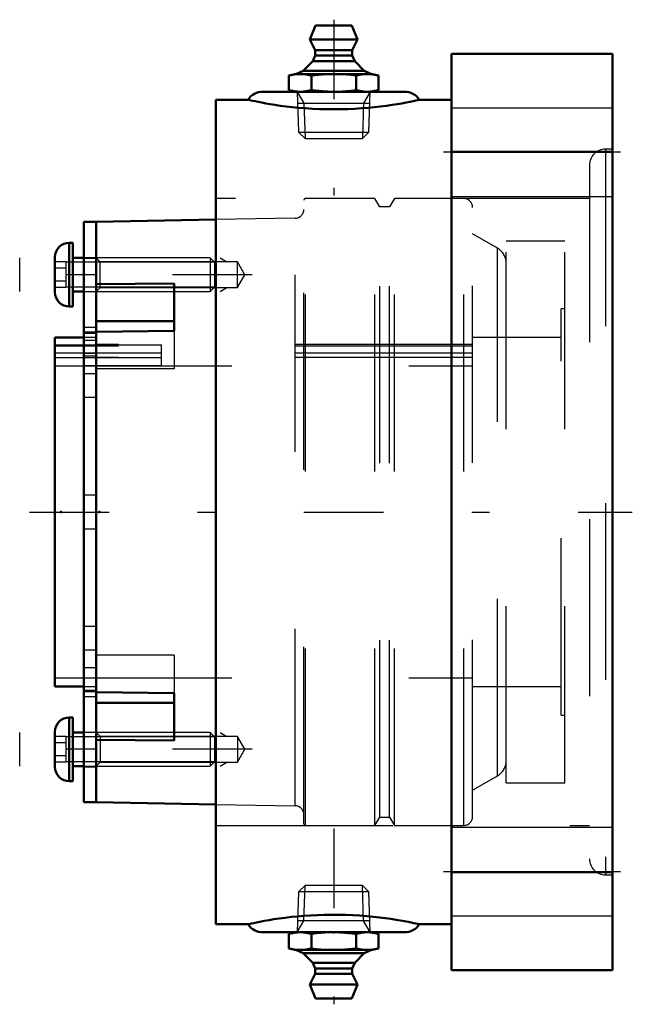
# Model space of a CAD drawing. Units: inches. Extents: x -3.35 to 0.11, y -2.78 to 2.78.
import ezdxf

# ---------------------------------------------------------------- set-up
doc = ezdxf.new("R2010")
doc.units = ezdxf.units.IN
doc.header["$MEASUREMENT"] = 0
doc.linetypes.add('Center', pattern=[1.5, 0.45, -0.5, 0.05, -0.5])
doc.linetypes.add('Dashed', pattern=[2, 1, -1])
for name, color, linetype, lineweight in [('AM_4', 7, 'Continuous', 50), ('AM_5', 3, 'Continuous', 25), ('AM_7', 7, 'Center', 25), ('AM_9', 6, 'Dashed', 25), ('ConnectionPoints', 7, 'Continuous', 50)]:
    doc.layers.add(name, color=color, linetype=linetype, lineweight=lineweight)

# ---------------------------------------------------------------- blocks, each defined once
blk = doc.blocks.new('2_405015E_Inch_1_0_in_072179_2')
at = {"layer": 'AM_4'}
for p, q in [((-1.7937, -2.375), (-1.8276, -2.3841)), ((-1.8276, -2.4659), (-1.8276, -2.3841)), ((-1.7013, -2.4659), (-1.7013, -2.3841)), ((-1.4487, -2.4659), (-1.4487, -2.3841)), ((-1.3224, -2.3841), (-1.3562, -2.375)), ((-1.3224, -2.4659), (-1.3224, -2.3841)), ((-1.8276, -2.4659), (-1.7937, -2.475)), ((-1.3562, -2.475), (-1.7937, -2.475)), ((-1.7888, -2.475), (-1.7475, -2.4933)), ((-1.7475, -2.4933), (-1.6938, -2.5478)), ((-1.4025, -2.4933), (-1.7475, -2.4933)), ((-1.4562, -2.5478), (-1.4025, -2.4933)), ((-1.4025, -2.4933), (-1.3613, -2.475)), ((-1.3562, -2.475), (-1.3224, -2.4659)), ((-1.6938, -2.5478), (-1.68, -2.58)), ((-1.4562, -2.5478), (-1.6938, -2.5478)), ((-1.47, -2.58), (-1.4562, -2.5478)), ((-1.68, -2.61), (-1.71, -2.67)), ((-1.68, -2.58), (-1.68, -2.61)), ((-1.47, -2.58), (-1.68, -2.58)), ((-1.47, -2.61), (-1.68, -2.61)), ((-1.47, -2.61), (-1.47, -2.58)), ((-1.44, -2.67), (-1.47, -2.61)), ((-1.71, -2.67), (-1.6777, -2.75)), ((-1.44, -2.67), (-1.71, -2.67)), ((-1.4723, -2.75), (-1.44, -2.67)), ((-1.4723, -2.75), (-1.6777, -2.75))]:
    blk.add_line(p, q, dxfattribs=at)
for points in [[(-1.8276, -2.3841), (-1.7962, -2.3774), (-1.7644, -2.375)], [(-1.7644, -2.375), (-1.7329, -2.3774), (-1.7013, -2.3841)], [(-1.7013, -2.3841), (-1.6718, -2.3805), (-1.6235, -2.3764), (-1.575, -2.375)], [(-1.575, -2.375), (-1.5119, -2.3774), (-1.4487, -2.3841)], [(-1.4487, -2.3841), (-1.4173, -2.3774), (-1.3856, -2.375)], [(-1.3856, -2.375), (-1.354, -2.3774), (-1.3224, -2.3841)], [(-1.7644, -2.475), (-1.796, -2.4726), (-1.8276, -2.4659)], [(-1.7013, -2.4659), (-1.7327, -2.4726), (-1.7644, -2.475)], [(-1.575, -2.475), (-1.6234, -2.4736), (-1.6718, -2.4695), (-1.7013, -2.4659)], [(-1.4487, -2.4659), (-1.5116, -2.4726), (-1.575, -2.475)], [(-1.3856, -2.475), (-1.4171, -2.4726), (-1.4487, -2.4659)], [(-1.3224, -2.4659), (-1.3538, -2.4726), (-1.3856, -2.475)]]:
    blk.add_lwpolyline(points, dxfattribs=at)
at = {"layer": 'AM_5'}
for p, q in [((-1.7431, -2.3099), (-1.7369, -2.11)), ((-1.4069, -2.3099), (-1.4131, -2.11)), ((-1.7808, -2.375), (-1.7431, -2.3099)), ((-1.3713, -2.3099), (-1.7787, -2.3099)), ((-1.3692, -2.375), (-1.4069, -2.3099))]:
    blk.add_line(p, q, dxfattribs=at)
at = {"layer": 'AM_9'}
for p, q in [((-1.7369, -2.11), (-1.7736, -2.1467)), ((-1.4131, -2.11), (-1.7369, -2.11)), ((-1.3764, -2.1467), (-1.4131, -2.11)), ((-1.7736, -2.1467), (-1.7808, -2.375)), ((-1.3764, -2.1467), (-1.7736, -2.1467)), ((-1.3692, -2.375), (-1.3764, -2.1467))]:
    blk.add_line(p, q, dxfattribs=at)
blk = doc.blocks.new('3_ASME_B18_3_10_1_0_in_072179_2')
at = {"layer": 'AM_4'}
for p, q in [((-3.069, -1.1606), (-3.069, -1.5216)), ((-3.049, -1.1606), (-3.069, -1.1606)), ((-3.049, -1.1606), (-3.049, -1.5216)), ((-3.15, -1.2416), (-3.15, -1.4406)), ((-2.9872, -1.2461), (-3.049, -1.2461)), ((-3.049, -1.4361), (-2.9872, -1.4361)), ((-3.069, -1.5216), (-3.049, -1.5216))]:
    blk.add_line(p, q, dxfattribs=at)
for centre, start, end in [((-3.069, -1.2416), 90, 180), ((-3.069, -1.4406), 180, 270)]:
    blk.add_arc(centre, 0.081, start, end, dxfattribs=at)
at = {"layer": 'AM_5'}
for p, q in [((-3.349, -1.4361), (-3.349, -1.2461)), ((-2.9872, -1.2709), (-3.089, -1.2709)), ((-2.249, -1.2709), (-2.9872, -1.2709)), ((-2.9872, -1.4113), (-3.089, -1.4113)), ((-2.249, -1.4113), (-2.9872, -1.4113))]:
    blk.add_line(p, q, dxfattribs=at)
at = {"layer": 'AM_9'}
for p, q in [((-3.089, -1.269), (-3.15, -1.269)), ((-3.089, -1.269), (-3.089, -1.4133)), ((-2.2738, -1.2461), (-2.9872, -1.2461)), ((-2.249, -1.2709), (-2.2738, -1.2461)), ((-2.2738, -1.2461), (-2.2738, -1.4361)), ((-2.249, -1.2709), (-2.249, -1.4113)), ((-3.089, -1.3051), (-3.15, -1.3051)), ((-3.089, -1.3772), (-3.15, -1.3772)), ((-3.089, -1.4133), (-3.15, -1.4133)), ((-2.9872, -1.4361), (-2.2738, -1.4361)), ((-2.2738, -1.4361), (-2.249, -1.4113))]:
    blk.add_line(p, q, dxfattribs=at)
blk = doc.blocks.new('4_ASME_B18_3_10_2_0_in_072179_2')
at = {"layer": 'AM_4'}
for p, q in [((-3.069, 1.5216), (-3.069, 1.1606)), ((-3.049, 1.5216), (-3.069, 1.5216)), ((-3.049, 1.5216), (-3.049, 1.1606)), ((-3.15, 1.4406), (-3.15, 1.2416)), ((-2.9872, 1.4361), (-3.049, 1.4361)), ((-3.049, 1.2461), (-2.9872, 1.2461)), ((-3.069, 1.1606), (-3.049, 1.1606))]:
    blk.add_line(p, q, dxfattribs=at)
for centre, start, end in [((-3.069, 1.4406), 90, 180), ((-3.069, 1.2416), 180, 270)]:
    blk.add_arc(centre, 0.081, start, end, dxfattribs=at)
at = {"layer": 'AM_5'}
for p, q in [((-3.349, 1.2461), (-3.349, 1.4361)), ((-2.9872, 1.4113), (-3.089, 1.4113)), ((-2.249, 1.4113), (-2.9872, 1.4113)), ((-2.9872, 1.2709), (-3.089, 1.2709)), ((-2.249, 1.2709), (-2.9872, 1.2709))]:
    blk.add_line(p, q, dxfattribs=at)
at = {"layer": 'AM_9'}
for p, q in [((-3.089, 1.4133), (-3.15, 1.4133)), ((-3.089, 1.4133), (-3.089, 1.269)), ((-2.2738, 1.4361), (-2.9872, 1.4361)), ((-2.249, 1.4113), (-2.2738, 1.4361)), ((-2.2738, 1.4361), (-2.2738, 1.2461)), ((-2.249, 1.4113), (-2.249, 1.2709)), ((-3.089, 1.3772), (-3.15, 1.3772)), ((-3.089, 1.3051), (-3.15, 1.3051)), ((-3.089, 1.269), (-3.15, 1.269)), ((-2.9872, 1.2461), (-2.2738, 1.2461)), ((-2.2738, 1.2461), (-2.249, 1.2709))]:
    blk.add_line(p, q, dxfattribs=at)
blk = doc.blocks.new('5_070889LWE_0_in_072179_2')
at = {"layer": 'AM_4'}
for p, q in [((-2.9172, 1.64), (-2.9872, 1.64)), ((-2.9872, 1.64), (-2.9872, -1.64)), ((-2.9172, 1.2866), (-2.9172, 1.0179)), ((-2.9172, -1.0179), (-2.9172, -1.2862)), ((-2.9872, -1.64), (-2.9172, -1.64))]:
    blk.add_line(p, q, dxfattribs=at)
at = {"layer": 'AM_9'}
for p, q in [((-2.9172, 1.4325), (-2.9872, 1.4325)), ((-2.9172, 1.3408), (-2.9872, 1.3408)), ((-2.9172, 1.0432), (-2.9872, 1.0432)), ((-2.9172, 1.0153), (-2.9872, 1.0153)), ((-2.9172, 1.0091), (-2.9872, 1.0091)), ((-2.9172, 0.9686), (-2.9872, 0.9686)), ((-2.5472, 0.898), (-2.9872, 0.898)), ((-2.9172, 0.8959), (-2.9872, 0.8959)), ((-2.9172, 0.9438), (-2.5472, 0.9438)), ((-2.5472, 0.8253), (-2.5472, 0.9438)), ((-2.9172, 0.8809), (-2.9872, 0.8809)), ((-2.5472, 0.8711), (-2.9172, 0.8711)), ((-2.5472, 0.8253), (-2.9872, 0.8253)), ((-2.9172, 0.7807), (-2.9872, 0.7807)), ((-2.9172, 0.6463), (-2.9872, 0.6463)), ((-2.9172, 0.0951), (-2.9872, 0.0951)), ((-2.9872, -0.0951), (-2.9172, -0.0951)), ((-2.9172, -0.6463), (-2.9872, -0.6463)), ((-2.9172, -0.7807), (-2.9872, -0.7807)), ((-2.9172, -0.8809), (-2.9872, -0.8809)), ((-2.9172, -1.0091), (-2.9872, -1.0091)), ((-2.9172, -1.0153), (-2.9872, -1.0153)), ((-2.9872, -1.0432), (-2.9172, -1.0432)), ((-2.9172, -1.3408), (-2.9872, -1.3408)), ((-2.9872, -1.4393), (-2.9172, -1.4393))]:
    blk.add_line(p, q, dxfattribs=at)
blk = doc.blocks.new('6_070889E_0_in_072179_2')
at = {"layer": 'AM_4'}
for p, q in [((-2.24, 1.6524), (-2.9172, 1.6406)), ((-2.9172, 1.2866), (-2.9172, 1.6406)), ((-2.9172, 1.2866), (-2.4772, 1.2921)), ((-2.4772, 1.2921), (-2.4772, 1.0234)), ((-2.4772, 1.0783), (-2.9172, 1.0783)), ((-2.4772, 1.0234), (-2.9172, 1.0179)), ((-2.9172, -1.0179), (-2.9172, 1.0179)), ((-2.9872, 0.9868), (-3.15, 0.9868)), ((-3.15, -0.9868), (-3.15, 0.9868)), ((-3.15, -0.9868), (-2.9872, -0.9868)), ((-2.9172, -1.0179), (-2.4772, -1.0234)), ((-2.4772, -1.0234), (-2.4772, -1.2921)), ((-2.4772, -1.0783), (-2.9172, -1.0783)), ((-2.4772, -1.2921), (-2.9172, -1.2866)), ((-2.9172, -1.6406), (-2.9172, -1.2866)), ((-2.9172, -1.6406), (-2.24, -1.6524))]:
    blk.add_line(p, q, dxfattribs=at)
at = {"layer": 'AM_5'}
for p, q in [((-2.2172, 1.4361), (-2.1781, 1.4136)), ((-2.2172, 1.2461), (-2.1781, 1.2687)), ((-2.2172, -1.2461), (-2.1781, -1.2687)), ((-2.2172, -1.4361), (-2.1781, -1.4136))]:
    blk.add_line(p, q, dxfattribs=at)
at = {"layer": 'AM_7'}
for p, q in [((-2.0352, 1.3411), (-3.195, 1.3411)), ((-2.0352, -1.3411), (-3.195, -1.3411))]:
    blk.add_line(p, q, dxfattribs=at)
at = {"layer": 'AM_9'}
for p, q in [((-1.7436, -1.7616), (-1.7436, 1.7616)), ((-1.7336, -1.7716), (-1.7336, 1.7716)), ((-1.342, 1.7716), (-1.7336, 1.7716)), ((-1.342, -1.7716), (-1.342, 1.7716)), ((-1.3145, 1.724), (-1.342, 1.7716)), ((-1.232, 1.7716), (-1.2595, 1.724)), ((-1.232, -1.7716), (-1.232, 1.7716)), ((-0.8404, 1.7716), (-1.232, 1.7716)), ((-0.8404, -1.7716), (-0.8404, 1.7716)), ((-1.2595, 1.724), (-1.3145, 1.724)), ((-1.3145, -1.724), (-1.3145, 1.724)), ((-1.2595, -1.724), (-1.2595, 1.724)), ((-0.7904, -1.7216), (-0.7904, 1.7216)), ((-1.7927, 1.6603), (-2.24, 1.6524)), ((-1.7927, -1.6603), (-1.7927, 1.6603)), ((-0.6498, 1.4905), (-0.7904, 1.5716)), ((-0.5998, -1.5312), (-0.5998, 1.5312)), ((-0.27, 1.5312), (-0.5998, 1.5312)), ((-0.27, -1.5312), (-0.27, 1.5312)), ((-0.6498, -1.4905), (-0.6498, 1.4905)), ((-2.8946, 1.4136), (-2.9172, 1.4361)), ((-2.119, 1.4136), (-2.8946, 1.4136)), ((-2.8946, 1.2687), (-2.8946, 1.4136)), ((-2.0772, 1.3411), (-2.119, 1.4136)), ((-2.119, 1.2687), (-2.119, 1.4136)), ((-2.119, 1.2687), (-2.0772, 1.3411)), ((-2.9172, 1.2461), (-2.8946, 1.2687)), ((-2.8946, 1.2687), (-2.119, 1.2687)), ((-0.29, -1.1484), (-0.29, 1.1484)), ((-0.27, 1.1484), (-0.29, 1.1484)), ((-2.4772, 1.0234), (-2.4772, 0.8096)), ((-2.9172, 0.9868), (-2.9872, 0.9868)), ((-0.7904, 0.9463), (-2.9172, 0.9463)), ((-0.29, 0.9868), (-0.7904, 0.9868)), ((-3.15, 0.9438), (-2.9172, 0.9438)), ((-0.7904, 0.9375), (-3.15, 0.9375)), ((-0.7904, 0.898), (-3.15, 0.898)), ((-2.9172, 0.8711), (-3.15, 0.8711)), ((-0.7904, 0.8736), (-2.9172, 0.8736)), ((-3.15, 0.8253), (-0.7904, 0.8253)), ((-2.4772, 0.8096), (-2.9172, 0.8096)), ((-2.4772, -0.8096), (-2.9172, -0.8096)), ((-2.4772, -0.8096), (-2.4772, -1.0234)), ((-3.15, -0.9375), (-0.7904, -0.9375)), ((-2.9872, -0.9868), (-2.9172, -0.9868)), ((-0.7904, -0.9868), (-0.29, -0.9868)), ((-0.29, -1.1484), (-0.27, -1.1484)), ((-2.8946, -1.2687), (-2.9172, -1.2461)), ((-2.119, -1.2687), (-2.8946, -1.2687)), ((-2.8946, -1.2687), (-2.8946, -1.4136)), ((-2.0772, -1.3411), (-2.119, -1.2687)), ((-2.119, -1.2687), (-2.119, -1.4136)), ((-2.119, -1.4136), (-2.0772, -1.3411)), ((-2.9172, -1.4361), (-2.8946, -1.4136)), ((-2.8946, -1.4136), (-2.119, -1.4136)), ((-0.7904, -1.5716), (-0.6498, -1.4905)), ((-0.5998, -1.5312), (-0.27, -1.5312)), ((-2.24, -1.6524), (-1.7927, -1.6603)), ((-1.342, -1.7716), (-1.3145, -1.724)), ((-1.3145, -1.724), (-1.2595, -1.724)), ((-1.2595, -1.724), (-1.232, -1.7716)), ((-1.7336, -1.7716), (-1.342, -1.7716)), ((-1.232, -1.7716), (-0.8404, -1.7716))]:
    blk.add_line(p, q, dxfattribs=at)
for centre, radius, start, end in [((-1.7336, 1.7616), 0.01, 90, 180), ((-0.8404, 1.7216), 0.05, 0, 90), ((-1.7936, 1.7102), 0.05, 271, 0), ((-0.6998, 1.4039), 0.1, 0, 60), ((-0.6998, -1.4039), 0.1, 300, 0), ((-1.7936, -1.7102), 0.05, 0, 89), ((-0.8404, -1.7216), 0.05, 270, 0), ((-1.7336, -1.7616), 0.01, 180, 270)]:
    blk.add_arc(centre, radius, start, end, dxfattribs=at)
blk = doc.blocks.new('7_405015E_Inch_2_0_in_072179_2')
at = {"layer": 'AM_4'}
for p, q in [((-1.6777, 2.75), (-1.71, 2.67)), ((-1.6777, 2.75), (-1.4723, 2.75)), ((-1.44, 2.67), (-1.4723, 2.75)), ((-1.71, 2.67), (-1.68, 2.61)), ((-1.71, 2.67), (-1.44, 2.67)), ((-1.47, 2.61), (-1.44, 2.67)), ((-1.68, 2.58), (-1.6938, 2.5478)), ((-1.68, 2.61), (-1.68, 2.58)), ((-1.68, 2.61), (-1.47, 2.61)), ((-1.68, 2.58), (-1.47, 2.58)), ((-1.47, 2.58), (-1.47, 2.61)), ((-1.4562, 2.5478), (-1.47, 2.58)), ((-1.6938, 2.5478), (-1.7475, 2.4933)), ((-1.6938, 2.5478), (-1.4562, 2.5478)), ((-1.4025, 2.4933), (-1.4562, 2.5478)), ((-1.7937, 2.475), (-1.8276, 2.4659)), ((-1.8276, 2.4659), (-1.8276, 2.3841)), ((-1.7937, 2.475), (-1.3562, 2.475)), ((-1.7475, 2.4933), (-1.7888, 2.475)), ((-1.7475, 2.4933), (-1.4025, 2.4933)), ((-1.7013, 2.4659), (-1.7013, 2.3841)), ((-1.4487, 2.4659), (-1.4487, 2.3841)), ((-1.3613, 2.475), (-1.4025, 2.4933)), ((-1.3224, 2.4659), (-1.3562, 2.475)), ((-1.3224, 2.4659), (-1.3224, 2.3841)), ((-1.8276, 2.3841), (-1.7937, 2.375)), ((-1.3562, 2.375), (-1.3224, 2.3841))]:
    blk.add_line(p, q, dxfattribs=at)
for points in [[(-1.8276, 2.4659), (-1.7962, 2.4726), (-1.7644, 2.475)], [(-1.7644, 2.475), (-1.7329, 2.4726), (-1.7013, 2.4659)], [(-1.7013, 2.4659), (-1.6384, 2.4726), (-1.575, 2.475)], [(-1.575, 2.475), (-1.5266, 2.4736), (-1.4782, 2.4695), (-1.4487, 2.4659)], [(-1.4487, 2.4659), (-1.4173, 2.4726), (-1.3856, 2.475)], [(-1.3856, 2.475), (-1.354, 2.4726), (-1.3224, 2.4659)], [(-1.7644, 2.375), (-1.796, 2.3774), (-1.8276, 2.3841)], [(-1.7013, 2.3841), (-1.7327, 2.3774), (-1.7644, 2.375)], [(-1.575, 2.375), (-1.6381, 2.3774), (-1.7013, 2.3841)], [(-1.4487, 2.3841), (-1.4782, 2.3805), (-1.5265, 2.3764), (-1.575, 2.375)], [(-1.3856, 2.375), (-1.4171, 2.3774), (-1.4487, 2.3841)], [(-1.3224, 2.3841), (-1.3538, 2.3774), (-1.3856, 2.375)]]:
    blk.add_lwpolyline(points, dxfattribs=at)
at = {"layer": 'AM_5'}
for p, q in [((-1.7808, 2.375), (-1.7431, 2.3099)), ((-1.3692, 2.375), (-1.4069, 2.3099)), ((-1.7787, 2.3099), (-1.3713, 2.3099)), ((-1.7431, 2.3099), (-1.7369, 2.11)), ((-1.4069, 2.3099), (-1.4131, 2.11))]:
    blk.add_line(p, q, dxfattribs=at)
at = {"layer": 'AM_9'}
for p, q in [((-1.7808, 2.375), (-1.7736, 2.1467)), ((-1.3764, 2.1467), (-1.3692, 2.375)), ((-1.7736, 2.1467), (-1.7369, 2.11)), ((-1.7736, 2.1467), (-1.3764, 2.1467)), ((-1.4131, 2.11), (-1.3764, 2.1467)), ((-1.7369, 2.11), (-1.4131, 2.11))]:
    blk.add_line(p, q, dxfattribs=at)
blk = doc.blocks.new('8_B072179H_0_in_072179_2')
at = {"layer": 'AM_4'}
for p, q in [((-0.91, 2.59), (0, 2.59)), ((-0.91, -2.59), (-0.91, 2.59)), ((0, -2.59), (0, 2.59)), ((-1.975, 2.375), (-1.175, 2.375)), ((-2.24, -2.33), (-2.24, 2.33)), ((-2.0583, 2.33), (-2.24, 2.33)), ((-0.91, 2.33), (-1.0919, 2.33)), ((-0.91, 2.035), (0, 2.035)), ((-0.91, -2.035), (0, -2.035)), ((-2.24, -2.33), (-2.0584, -2.33)), ((-1.0919, -2.33), (-0.91, -2.33)), ((-1.975, -2.375), (-1.175, -2.375)), ((-0.91, -2.59), (0, -2.59))]:
    blk.add_line(p, q, dxfattribs=at)
for points in [[(-1.0915, 2.33), (-1.0917, 2.3299), (-1.0948, 2.3292), (-1.1015, 2.3276), (-1.1119, 2.3252), (-1.1258, 2.3221), (-1.1434, 2.3184), (-1.1652, 2.314), (-1.1909, 2.3092), (-1.2167, 2.3047), (-1.2456, 2.3001), (-1.2773, 2.2956), (-1.3119, 2.2912), (-1.3453, 2.2874), (-1.3808, 2.2841), (-1.4179, 2.2812), (-1.4565, 2.2788), (-1.4951, 2.2771), (-1.5347, 2.2761), (-1.5748, 2.2757), (-1.6155, 2.2761), (-1.6555, 2.2771), (-1.6954, 2.2789), (-1.7348, 2.2814), (-1.7736, 2.2845), (-1.8092, 2.2879), (-1.8437, 2.2918), (-1.8765, 2.2961), (-1.9075, 2.3006), (-1.9343, 2.3049), (-1.9591, 2.3092), (-1.9814, 2.3134), (-2.0012, 2.3173), (-2.0178, 2.3208), (-2.0317, 2.3238), (-2.0428, 2.3263), (-2.051, 2.3282), (-2.0563, 2.3295), (-2.0585, 2.33), (-2.0585, 2.33)], [(-2.0585, -2.33), (-2.0585, -2.33), (-2.0565, -2.3295), (-2.0509, -2.3282), (-2.0416, -2.326), (-2.0283, -2.3231), (-2.012, -2.3195), (-1.9921, -2.3155), (-1.968, -2.3108), (-1.9401, -2.3059), (-1.9128, -2.3014), (-1.8827, -2.297), (-1.8496, -2.2926), (-1.8141, -2.2884), (-1.7796, -2.285), (-1.7435, -2.282), (-1.7054, -2.2795), (-1.6662, -2.2776), (-1.6271, -2.2763), (-1.5874, -2.2758), (-1.5467, -2.2759), (-1.506, -2.2768), (-1.4664, -2.2783), (-1.4272, -2.2805), (-1.3883, -2.2834), (-1.3505, -2.2869), (-1.3162, -2.2907), (-1.2834, -2.2948), (-1.2521, -2.2992), (-1.2229, -2.3037), (-1.1978, -2.308), (-1.1751, -2.3121), (-1.1546, -2.3161), (-1.1369, -2.3198), (-1.1221, -2.3229), (-1.1102, -2.3256), (-1.1011, -2.3277), (-1.095, -2.3292), (-1.0918, -2.3299), (-1.0915, -2.33)]]:
    blk.add_lwpolyline(points, dxfattribs=at)
for centre, start, end in [((-1.975, 2.275), 90, 146.5938), ((-1.175, 2.275), 33.443, 90), ((-1.975, -2.275), 213.3991, 270), ((-1.175, -2.275), 270, 326.567)]:
    blk.add_arc(centre, 0.1, start, end, dxfattribs=at)
at = {"layer": 'AM_7'}
for p, q in [((-1.575, 2.782), (-1.575, 1.7887)), ((0.0455, 2.0329), (-0.9555, 2.0329)), ((-3.294, 0), (0.112, 0)), ((-1.575, -1.7887), (-1.575, -2.782)), ((0.0455, -2.0329), (-0.9555, -2.0329))]:
    blk.add_line(p, q, dxfattribs=at)
at = {"layer": 'AM_9'}
for p, q in [((-2.0585, 2.33), (-2.0522, 2.3285)), ((-1.3225, 2.2899), (-1.318, 2.2904)), ((0, 2.2829), (-0.91, 2.2829)), ((0, 2.0508), (-0.039, 2.0508)), ((-0.039, 2.0508), (-0.039, -2.0508)), ((-0.13, 1.9598), (-0.13, -1.9598)), ((-0.91, 1.7829), (0, 1.7829)), ((-0.13, 1.7716), (-2.24, 1.7716)), ((-2.24, -1.7716), (-0.13, -1.7716)), ((0, -1.7829), (-0.91, -1.7829)), ((-0.039, -2.0508), (0, -2.0508)), ((-0.91, -2.2829), (0, -2.2829))]:
    blk.add_line(p, q, dxfattribs=at)
for centre, start, end in [((-0.039, 1.9598), 90, 180), ((-0.039, -1.9598), 180, 270)]:
    blk.add_arc(centre, 0.091, start, end, dxfattribs=at)
blk = doc.blocks.new('1_072179_2')
for name in ['8_B072179H_0_in_072179_2', '7_405015E_Inch_2_0_in_072179_2', '6_070889E_0_in_072179_2', '5_070889LWE_0_in_072179_2', '4_ASME_B18_3_10_2_0_in_072179_2', '3_ASME_B18_3_10_1_0_in_072179_2', '2_405015E_Inch_1_0_in_072179_2']:
    blk.add_blockref(name, (0, 0))

msp = doc.modelspace()

# ---------------------------------------------------------------- linework, layer by layer
at = {"layer": 'ConnectionPoints'}
for p in [(-1.575, 2.375), (-1.575, 2.375), (-3.049, 1.3411), (-2.9172, 1.3411), (-3.15, 0), (-3.15, 0), (-3.1162, 0), (-2.9172, 0), (-2.9172, 0), (-2.9, 0), (-3.049, -1.3411), (-2.9172, -1.3411), (-1.575, -2.375)]:
    msp.add_point(p, dxfattribs=at)

# ---------------------------------------------------------------- block references
msp.add_blockref('1_072179_2', (0, 0))

doc.saveas('drawing.dxf')
